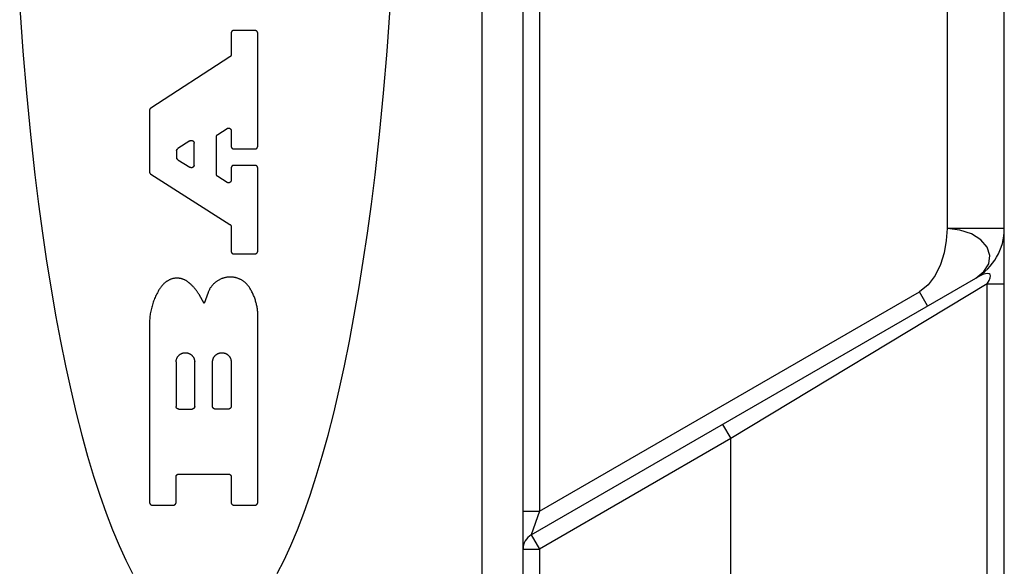
# Model space of a CAD drawing. Units: inches. Extents: x 0.4 to 16.6, y 0.6 to 10.4.
# Drawn here: x 10.7 to 11.2, y 5.6 to 5.9 of the extents above; entities that cross this region are included whole.
import ezdxf

# ---------------------------------------------------------------- set-up
doc = ezdxf.new("R2010")
doc.units = ezdxf.units.IN
doc.header["$LTSCALE"] = 0.935
doc.header["$MEASUREMENT"] = 0
doc.layers.get('0').update_dxf_attribs({"linetype": 'CONTINUOUS'})

msp = doc.modelspace()

# ---------------------------------------------------------------- linework, layer by layer
at = {"color": 7, "linetype": 'CONTINUOUS'}
for p, q in [((10.92447, 5.31299), (10.92447, 6.67047)), ((10.94415, 5.33189), (10.94415, 6.65079)), ((10.95203, 6.64388), (10.95203, 5.6248)), ((11.14888, 6.22649), (11.14888, 5.76119)), ((11.17644, 5.31153), (11.17644, 6.20053)), ((10.80325, 5.85547), (10.80325, 5.8451)), ((10.8148, 5.85675), (10.80454, 5.85675)), ((10.81608, 5.80092), (10.81608, 5.85547)), ((10.80267, 5.84402), (10.76443, 5.81928)), ((10.76385, 5.8182), (10.76385, 5.78858)), ((10.79677, 5.80657), (10.80127, 5.80948)), ((10.80325, 5.80841), (10.80325, 5.80092)), ((10.78335, 5.80356), (10.77754, 5.7998)), ((10.79618, 5.78742), (10.79618, 5.80549)), ((10.77695, 5.79872), (10.77695, 5.79552)), ((10.78533, 5.79183), (10.78533, 5.80248)), ((10.80454, 5.79964), (10.8148, 5.79964)), ((10.77755, 5.79444), (10.78336, 5.79075)), ((10.80325, 5.79041), (10.80325, 5.78456)), ((10.8148, 5.79169), (10.80454, 5.79169)), ((10.81608, 5.75032), (10.81608, 5.79041)), ((10.76444, 5.78749), (10.80266, 5.76324)), ((10.80128, 5.78348), (10.79678, 5.78634)), ((10.80325, 5.76216), (10.80325, 5.75032)), ((11.17644, 5.76119), (11.14888, 5.76119)), ((10.80454, 5.74903), (10.8148, 5.74903)), ((10.94809, 5.61344), (11.16266, 5.73732)), ((11.16813, 5.73456), (11.04439, 5.65994)), ((11.16813, 5.73456), (11.17644, 5.73456)), ((11.16813, 5.31811), (11.16813, 5.73456)), ((10.79024, 5.72508), (10.78777, 5.72935)), ((10.79208, 5.73029), (10.79024, 5.72508)), ((10.95203, 5.6248), (11.13543, 5.73069)), ((11.13937, 5.72387), (11.13543, 5.73069)), ((10.81608, 5.62908), (10.81608, 5.7205)), ((10.76385, 5.71512), (10.76385, 5.62908)), ((10.77667, 5.69684), (10.77667, 5.67541)), ((10.78565, 5.67541), (10.78565, 5.69684)), ((10.79428, 5.67541), (10.79428, 5.69684)), ((10.80325, 5.69684), (10.80325, 5.67541)), ((10.77795, 5.67412), (10.78437, 5.67412)), ((10.80197, 5.67412), (10.79556, 5.67412)), ((11.04045, 5.66676), (11.04439, 5.65994)), ((11.04439, 5.65994), (10.95203, 5.60662)), ((11.04439, 5.3122), (11.04439, 5.65994)), ((10.77667, 5.62908), (10.77667, 5.64149)), ((10.77795, 5.64277), (10.80197, 5.64277)), ((10.80325, 5.64149), (10.80325, 5.62908)), ((10.76513, 5.6278), (10.77539, 5.6278)), ((10.80454, 5.6278), (10.8148, 5.6278)), ((10.94415, 5.6248), (10.95203, 5.6248)), ((10.95203, 5.6248), (10.94809, 5.61344)), ((10.94809, 5.61344), (10.95203, 5.60662)), ((10.94415, 5.60662), (10.95203, 5.60662)), ((10.95203, 5.60662), (10.95203, 5.33189))]:
    msp.add_line(p, q, dxfattribs=at)
for points in [[(10.70118, 5.86758), (10.70268, 5.84685), (10.70441, 5.8265), (10.70636, 5.80657), (10.70853, 5.78713), (10.7103, 5.7729), (10.71219, 5.75899), (10.71419, 5.74541), (10.71631, 5.7322), (10.71853, 5.71937), (10.72086, 5.70694), (10.72329, 5.69493), (10.72582, 5.68335), (10.72845, 5.67222), (10.73117, 5.66156), (10.73397, 5.65138), (10.73686, 5.64171), (10.73983, 5.63255), (10.74287, 5.62391), (10.74598, 5.61581), (10.74915, 5.60827), (10.75239, 5.60128), (10.75569, 5.59487)], [(10.82554, 5.59487), (10.82883, 5.60128), (10.83207, 5.60827), (10.83524, 5.61581), (10.83836, 5.62391), (10.8414, 5.63255), (10.84436, 5.64171), (10.84725, 5.65138), (10.85006, 5.66156), (10.85277, 5.67222), (10.8554, 5.68335), (10.85793, 5.69493), (10.86036, 5.70694), (10.86269, 5.71937), (10.86492, 5.7322), (10.86703, 5.74541), (10.86903, 5.75899), (10.87092, 5.7729), (10.87269, 5.78713), (10.87486, 5.80657), (10.87681, 5.8265), (10.87854, 5.84685), (10.88004, 5.86758)], [(10.80454, 5.85675), (10.80449, 5.85675), (10.80445, 5.85675), (10.80441, 5.85674), (10.80437, 5.85674), (10.80433, 5.85673), (10.80429, 5.85672), (10.80425, 5.85672), (10.8042, 5.85671), (10.80416, 5.85669), (10.80412, 5.85668), (10.80408, 5.85667), (10.80405, 5.85665), (10.80401, 5.85663), (10.80397, 5.85662), (10.80393, 5.8566), (10.8039, 5.85658), (10.80386, 5.85656), (10.80382, 5.85653), (10.80379, 5.85651), (10.80376, 5.85648), (10.80372, 5.85646), (10.80369, 5.85643), (10.80366, 5.8564), (10.80363, 5.85637), (10.8036, 5.85634), (10.80357, 5.85631), (10.80355, 5.85628), (10.80352, 5.85625), (10.80349, 5.85621), (10.80347, 5.85618), (10.80345, 5.85614), (10.80343, 5.85611), (10.80341, 5.85607), (10.80339, 5.85603), (10.80337, 5.856), (10.80335, 5.85596), (10.80334, 5.85592), (10.80332, 5.85588), (10.80331, 5.85584), (10.8033, 5.8558), (10.80329, 5.85576), (10.80328, 5.85572), (10.80327, 5.85568), (10.80327, 5.85563), (10.80326, 5.85559), (10.80326, 5.85555), (10.80325, 5.85551), (10.80325, 5.85547)], [(10.81608, 5.85547), (10.81608, 5.85551), (10.81607, 5.85555), (10.81607, 5.85559), (10.81607, 5.85563), (10.81606, 5.85568), (10.81605, 5.85572), (10.81604, 5.85576), (10.81603, 5.8558), (10.81602, 5.85584), (10.81601, 5.85588), (10.816, 5.85592), (10.81598, 5.85596), (10.81596, 5.856), (10.81595, 5.85603), (10.81593, 5.85607), (10.81591, 5.85611), (10.81588, 5.85614), (10.81586, 5.85618), (10.81584, 5.85621), (10.81581, 5.85625), (10.81579, 5.85628), (10.81576, 5.85631), (10.81573, 5.85634), (10.8157, 5.85637), (10.81567, 5.8564), (10.81564, 5.85643), (10.81561, 5.85646), (10.81558, 5.85648), (10.81554, 5.85651), (10.81551, 5.85653), (10.81547, 5.85656), (10.81544, 5.85658), (10.8154, 5.8566), (10.81536, 5.85662), (10.81532, 5.85663), (10.81529, 5.85665), (10.81525, 5.85667), (10.81521, 5.85668), (10.81517, 5.85669), (10.81513, 5.85671), (10.81509, 5.85672), (10.81505, 5.85672), (10.815, 5.85673), (10.81496, 5.85674), (10.81492, 5.85674), (10.81488, 5.85675), (10.81484, 5.85675), (10.8148, 5.85675)], [(10.80325, 5.8451), (10.80325, 5.84506), (10.80325, 5.84503), (10.80325, 5.845), (10.80325, 5.84497), (10.80324, 5.84493), (10.80324, 5.8449), (10.80323, 5.84487), (10.80323, 5.84484), (10.80322, 5.8448), (10.80321, 5.84477), (10.8032, 5.84474), (10.80319, 5.84471), (10.80318, 5.84468), (10.80317, 5.84465), (10.80316, 5.84462), (10.80315, 5.84459), (10.80313, 5.84456), (10.80312, 5.84453), (10.80311, 5.8445), (10.80309, 5.84447), (10.80307, 5.84444), (10.80306, 5.84441), (10.80304, 5.84439), (10.80302, 5.84436), (10.803, 5.84433), (10.80298, 5.84431), (10.80296, 5.84428), (10.80294, 5.84426), (10.80292, 5.84423), (10.8029, 5.84421), (10.80287, 5.84418), (10.80285, 5.84416), (10.80282, 5.84414), (10.8028, 5.84412), (10.80277, 5.8441), (10.80275, 5.84408), (10.80272, 5.84406), (10.8027, 5.84404), (10.80267, 5.84402)], [(10.76443, 5.81928), (10.76441, 5.81926), (10.76438, 5.81924), (10.76435, 5.81922), (10.76433, 5.8192), (10.7643, 5.81918), (10.76428, 5.81916), (10.76425, 5.81914), (10.76423, 5.81911), (10.76421, 5.81909), (10.76418, 5.81907), (10.76416, 5.81904), (10.76414, 5.81902), (10.76412, 5.81899), (10.7641, 5.81896), (10.76408, 5.81894), (10.76406, 5.81891), (10.76404, 5.81888), (10.76403, 5.81886), (10.76401, 5.81883), (10.764, 5.8188), (10.76398, 5.81877), (10.76397, 5.81874), (10.76395, 5.81871), (10.76394, 5.81868), (10.76393, 5.81865), (10.76392, 5.81862), (10.76391, 5.81859), (10.7639, 5.81856), (10.76389, 5.81852), (10.76388, 5.81849), (10.76387, 5.81846), (10.76387, 5.81843), (10.76386, 5.8184), (10.76386, 5.81836), (10.76385, 5.81833), (10.76385, 5.8183), (10.76385, 5.81827), (10.76385, 5.81823), (10.76385, 5.8182)], [(10.80127, 5.80948), (10.80131, 5.80951), (10.80135, 5.80953), (10.80139, 5.80955), (10.80144, 5.80957), (10.80148, 5.80959), (10.80152, 5.80961), (10.80156, 5.80962), (10.80161, 5.80963), (10.80165, 5.80965), (10.8017, 5.80966), (10.80174, 5.80967), (10.80179, 5.80967), (10.80183, 5.80968), (10.80188, 5.80968), (10.80192, 5.80969), (10.80197, 5.80969), (10.80201, 5.80969), (10.80206, 5.80968), (10.80211, 5.80968), (10.80215, 5.80968), (10.8022, 5.80967), (10.80224, 5.80966), (10.80229, 5.80965), (10.80233, 5.80964), (10.80237, 5.80962), (10.80242, 5.80961), (10.80246, 5.80959), (10.8025, 5.80957), (10.80254, 5.80955), (10.80258, 5.80953), (10.80262, 5.80951), (10.80266, 5.80948), (10.8027, 5.80946), (10.80274, 5.80943), (10.80277, 5.8094), (10.80281, 5.80938), (10.80284, 5.80934), (10.80288, 5.80931), (10.80291, 5.80928), (10.80294, 5.80925), (10.80297, 5.80921), (10.803, 5.80917), (10.80302, 5.80914), (10.80305, 5.8091), (10.80307, 5.80906), (10.8031, 5.80902), (10.80312, 5.80898), (10.80314, 5.80894), (10.80316, 5.8089), (10.80317, 5.80885), (10.80319, 5.80881), (10.8032, 5.80877), (10.80321, 5.80872), (10.80322, 5.80868), (10.80323, 5.80863), (10.80324, 5.80859), (10.80325, 5.80854), (10.80325, 5.8085), (10.80325, 5.80845), (10.80325, 5.80841)], [(10.78335, 5.80356), (10.78339, 5.80358), (10.78343, 5.80361), (10.78347, 5.80363), (10.78351, 5.80365), (10.78355, 5.80367), (10.7836, 5.80368), (10.78364, 5.8037), (10.78368, 5.80371), (10.78373, 5.80372), (10.78377, 5.80373), (10.78382, 5.80374), (10.78386, 5.80375), (10.78391, 5.80376), (10.78395, 5.80376), (10.784, 5.80376), (10.78404, 5.80376), (10.78409, 5.80376), (10.78414, 5.80376), (10.78418, 5.80376), (10.78423, 5.80375), (10.78427, 5.80374), (10.78432, 5.80374), (10.78436, 5.80373), (10.78441, 5.80371), (10.78445, 5.8037), (10.78449, 5.80368), (10.78454, 5.80367), (10.78458, 5.80365), (10.78462, 5.80363), (10.78466, 5.80361), (10.7847, 5.80359), (10.78474, 5.80356), (10.78478, 5.80354), (10.78481, 5.80351), (10.78485, 5.80348), (10.78489, 5.80345), (10.78492, 5.80342), (10.78495, 5.80339), (10.78498, 5.80336), (10.78502, 5.80332), (10.78504, 5.80329), (10.78507, 5.80325), (10.7851, 5.80321), (10.78512, 5.80318), (10.78515, 5.80314), (10.78517, 5.8031), (10.78519, 5.80306), (10.78521, 5.80302), (10.78523, 5.80297), (10.78525, 5.80293), (10.78526, 5.80289), (10.78528, 5.80284), (10.78529, 5.8028), (10.7853, 5.80276), (10.78531, 5.80271), (10.78532, 5.80266), (10.78532, 5.80262), (10.78533, 5.80257), (10.78533, 5.80253), (10.78533, 5.80248)], [(10.79618, 5.80549), (10.79619, 5.80552), (10.79619, 5.80556), (10.79619, 5.80559), (10.79619, 5.80562), (10.7962, 5.80565), (10.7962, 5.80569), (10.79621, 5.80572), (10.79621, 5.80575), (10.79622, 5.80578), (10.79623, 5.80581), (10.79624, 5.80585), (10.79624, 5.80588), (10.79625, 5.80591), (10.79627, 5.80594), (10.79628, 5.80597), (10.79629, 5.806), (10.7963, 5.80603), (10.79632, 5.80606), (10.79633, 5.80609), (10.79635, 5.80612), (10.79636, 5.80615), (10.79638, 5.80617), (10.7964, 5.8062), (10.79642, 5.80623), (10.79644, 5.80625), (10.79646, 5.80628), (10.79648, 5.80631), (10.7965, 5.80633), (10.79652, 5.80636), (10.79654, 5.80638), (10.79657, 5.8064), (10.79659, 5.80643), (10.79661, 5.80645), (10.79664, 5.80647), (10.79666, 5.80649), (10.79669, 5.80651), (10.79672, 5.80653), (10.79674, 5.80655), (10.79677, 5.80657)], [(10.77695, 5.79872), (10.77695, 5.79875), (10.77695, 5.79879), (10.77696, 5.79882), (10.77696, 5.79885), (10.77696, 5.79888), (10.77697, 5.79892), (10.77697, 5.79895), (10.77698, 5.79898), (10.77699, 5.79901), (10.77699, 5.79905), (10.777, 5.79908), (10.77701, 5.79911), (10.77702, 5.79914), (10.77703, 5.79917), (10.77705, 5.7992), (10.77706, 5.79923), (10.77707, 5.79926), (10.77709, 5.79929), (10.7771, 5.79932), (10.77712, 5.79935), (10.77713, 5.79938), (10.77715, 5.7994), (10.77717, 5.79943), (10.77719, 5.79946), (10.77721, 5.79949), (10.77723, 5.79951), (10.77725, 5.79954), (10.77727, 5.79956), (10.77729, 5.79959), (10.77731, 5.79961), (10.77733, 5.79963), (10.77736, 5.79966), (10.77738, 5.79968), (10.77741, 5.7997), (10.77743, 5.79972), (10.77746, 5.79974), (10.77748, 5.79976), (10.77751, 5.79978), (10.77754, 5.7998)], [(10.80325, 5.80092), (10.80325, 5.80088), (10.80326, 5.80083), (10.80326, 5.80079), (10.80327, 5.80075), (10.80327, 5.80071), (10.80328, 5.80067), (10.80329, 5.80063), (10.8033, 5.80059), (10.80331, 5.80055), (10.80332, 5.80051), (10.80334, 5.80047), (10.80335, 5.80043), (10.80337, 5.80039), (10.80339, 5.80035), (10.80341, 5.80031), (10.80343, 5.80028), (10.80345, 5.80024), (10.80347, 5.80021), (10.80349, 5.80017), (10.80352, 5.80014), (10.80355, 5.8001), (10.80357, 5.80007), (10.8036, 5.80004), (10.80363, 5.80001), (10.80366, 5.79998), (10.80369, 5.79995), (10.80372, 5.79993), (10.80376, 5.7999), (10.80379, 5.79988), (10.80382, 5.79985), (10.80386, 5.79983), (10.8039, 5.79981), (10.80393, 5.79979), (10.80397, 5.79977), (10.80401, 5.79975), (10.80405, 5.79973), (10.80408, 5.79972), (10.80412, 5.7997), (10.80416, 5.79969), (10.8042, 5.79968), (10.80425, 5.79967), (10.80429, 5.79966), (10.80433, 5.79965), (10.80437, 5.79965), (10.80441, 5.79964), (10.80445, 5.79964), (10.80449, 5.79964), (10.80454, 5.79964)], [(10.8148, 5.79964), (10.81484, 5.79964), (10.81488, 5.79964), (10.81492, 5.79964), (10.81496, 5.79965), (10.815, 5.79965), (10.81505, 5.79966), (10.81509, 5.79967), (10.81513, 5.79968), (10.81517, 5.79969), (10.81521, 5.7997), (10.81525, 5.79972), (10.81529, 5.79973), (10.81532, 5.79975), (10.81536, 5.79977), (10.8154, 5.79979), (10.81544, 5.79981), (10.81547, 5.79983), (10.81551, 5.79985), (10.81554, 5.79988), (10.81558, 5.7999), (10.81561, 5.79993), (10.81564, 5.79995), (10.81567, 5.79998), (10.8157, 5.80001), (10.81573, 5.80004), (10.81576, 5.80007), (10.81579, 5.8001), (10.81581, 5.80014), (10.81584, 5.80017), (10.81586, 5.80021), (10.81588, 5.80024), (10.81591, 5.80028), (10.81593, 5.80031), (10.81595, 5.80035), (10.81596, 5.80039), (10.81598, 5.80043), (10.816, 5.80047), (10.81601, 5.80051), (10.81602, 5.80055), (10.81603, 5.80059), (10.81604, 5.80063), (10.81605, 5.80067), (10.81606, 5.80071), (10.81607, 5.80075), (10.81607, 5.80079), (10.81607, 5.80083), (10.81608, 5.80088), (10.81608, 5.80092)], [(10.77755, 5.79444), (10.77752, 5.79445), (10.77749, 5.79447), (10.77747, 5.79449), (10.77744, 5.79451), (10.77742, 5.79453), (10.77739, 5.79455), (10.77737, 5.79458), (10.77734, 5.7946), (10.77732, 5.79462), (10.7773, 5.79465), (10.77727, 5.79467), (10.77725, 5.7947), (10.77723, 5.79472), (10.77721, 5.79475), (10.77719, 5.79478), (10.77717, 5.7948), (10.77715, 5.79483), (10.77714, 5.79486), (10.77712, 5.79489), (10.7771, 5.79492), (10.77709, 5.79494), (10.77707, 5.79497), (10.77706, 5.795), (10.77705, 5.79504), (10.77704, 5.79507), (10.77702, 5.7951), (10.77701, 5.79513), (10.777, 5.79516), (10.777, 5.79519), (10.77699, 5.79522), (10.77698, 5.79526), (10.77697, 5.79529), (10.77697, 5.79532), (10.77696, 5.79535), (10.77696, 5.79539), (10.77696, 5.79542), (10.77695, 5.79545), (10.77695, 5.79549), (10.77695, 5.79552)], [(10.78533, 5.79183), (10.78533, 5.79178), (10.78533, 5.79174), (10.78532, 5.79169), (10.78531, 5.79164), (10.78531, 5.79159), (10.7853, 5.79155), (10.78528, 5.7915), (10.78527, 5.79145), (10.78526, 5.79141), (10.78524, 5.79136), (10.78522, 5.79132), (10.7852, 5.79127), (10.78518, 5.79123), (10.78516, 5.79119), (10.78513, 5.79115), (10.78511, 5.79111), (10.78508, 5.79107), (10.78505, 5.79103), (10.78502, 5.79099), (10.78499, 5.79096), (10.78495, 5.79092), (10.78492, 5.79089), (10.78488, 5.79086), (10.78484, 5.79083), (10.78481, 5.7908), (10.78477, 5.79077), (10.78473, 5.79074), (10.78469, 5.79072), (10.78464, 5.7907), (10.7846, 5.79068), (10.78456, 5.79066), (10.78451, 5.79064), (10.78447, 5.79062), (10.78442, 5.79061), (10.78438, 5.79059), (10.78433, 5.79058), (10.78428, 5.79057), (10.78423, 5.79056), (10.78419, 5.79056), (10.78414, 5.79055), (10.78409, 5.79055), (10.78404, 5.79055), (10.784, 5.79055), (10.78395, 5.79055), (10.7839, 5.79056), (10.78385, 5.79056), (10.7838, 5.79057), (10.78376, 5.79058), (10.78371, 5.79059), (10.78366, 5.79061), (10.78362, 5.79062), (10.78357, 5.79064), (10.78353, 5.79066), (10.78349, 5.79068), (10.78344, 5.7907), (10.7834, 5.79072), (10.78336, 5.79075)], [(10.80454, 5.79169), (10.80449, 5.79169), (10.80445, 5.79169), (10.80441, 5.79168), (10.80437, 5.79168), (10.80433, 5.79167), (10.80429, 5.79166), (10.80425, 5.79166), (10.8042, 5.79165), (10.80416, 5.79163), (10.80412, 5.79162), (10.80408, 5.79161), (10.80405, 5.79159), (10.80401, 5.79157), (10.80397, 5.79156), (10.80393, 5.79154), (10.8039, 5.79152), (10.80386, 5.7915), (10.80382, 5.79147), (10.80379, 5.79145), (10.80376, 5.79142), (10.80372, 5.7914), (10.80369, 5.79137), (10.80366, 5.79134), (10.80363, 5.79131), (10.8036, 5.79128), (10.80357, 5.79125), (10.80355, 5.79122), (10.80352, 5.79119), (10.80349, 5.79115), (10.80347, 5.79112), (10.80345, 5.79108), (10.80343, 5.79105), (10.80341, 5.79101), (10.80339, 5.79097), (10.80337, 5.79094), (10.80335, 5.7909), (10.80334, 5.79086), (10.80332, 5.79082), (10.80331, 5.79078), (10.8033, 5.79074), (10.80329, 5.7907), (10.80328, 5.79066), (10.80327, 5.79062), (10.80327, 5.79057), (10.80326, 5.79053), (10.80326, 5.79049), (10.80325, 5.79045), (10.80325, 5.79041)], [(10.81608, 5.79041), (10.81608, 5.79045), (10.81607, 5.79049), (10.81607, 5.79053), (10.81607, 5.79057), (10.81606, 5.79062), (10.81605, 5.79066), (10.81604, 5.7907), (10.81603, 5.79074), (10.81602, 5.79078), (10.81601, 5.79082), (10.816, 5.79086), (10.81598, 5.7909), (10.81596, 5.79094), (10.81595, 5.79097), (10.81593, 5.79101), (10.81591, 5.79105), (10.81588, 5.79108), (10.81586, 5.79112), (10.81584, 5.79115), (10.81581, 5.79119), (10.81579, 5.79122), (10.81576, 5.79125), (10.81573, 5.79128), (10.8157, 5.79131), (10.81567, 5.79134), (10.81564, 5.79137), (10.81561, 5.7914), (10.81558, 5.79142), (10.81554, 5.79145), (10.81551, 5.79147), (10.81547, 5.7915), (10.81544, 5.79152), (10.8154, 5.79154), (10.81536, 5.79156), (10.81532, 5.79157), (10.81529, 5.79159), (10.81525, 5.79161), (10.81521, 5.79162), (10.81517, 5.79163), (10.81513, 5.79165), (10.81509, 5.79166), (10.81505, 5.79166), (10.815, 5.79167), (10.81496, 5.79168), (10.81492, 5.79168), (10.81488, 5.79169), (10.81484, 5.79169), (10.8148, 5.79169)], [(10.76385, 5.78858), (10.76385, 5.78854), (10.76385, 5.78851), (10.76385, 5.78848), (10.76385, 5.78844), (10.76386, 5.78841), (10.76386, 5.78838), (10.76387, 5.78835), (10.76387, 5.78831), (10.76388, 5.78828), (10.76389, 5.78825), (10.7639, 5.78822), (10.76391, 5.78819), (10.76392, 5.78815), (10.76393, 5.78812), (10.76394, 5.78809), (10.76396, 5.78806), (10.76397, 5.78803), (10.76398, 5.788), (10.764, 5.78797), (10.76401, 5.78794), (10.76403, 5.78791), (10.76405, 5.78789), (10.76407, 5.78786), (10.76409, 5.78783), (10.7641, 5.7878), (10.76412, 5.78778), (10.76415, 5.78775), (10.76417, 5.78773), (10.76419, 5.7877), (10.76421, 5.78768), (10.76424, 5.78766), (10.76426, 5.78763), (10.76428, 5.78761), (10.76431, 5.78759), (10.76433, 5.78757), (10.76436, 5.78755), (10.76439, 5.78753), (10.76442, 5.78751), (10.76444, 5.78749)], [(10.79678, 5.78634), (10.79675, 5.78635), (10.79673, 5.78637), (10.7967, 5.78639), (10.79667, 5.78641), (10.79665, 5.78643), (10.79662, 5.78645), (10.7966, 5.78648), (10.79657, 5.7865), (10.79655, 5.78652), (10.79653, 5.78655), (10.7965, 5.78657), (10.79648, 5.7866), (10.79646, 5.78662), (10.79644, 5.78665), (10.79642, 5.78668), (10.7964, 5.7867), (10.79639, 5.78673), (10.79637, 5.78676), (10.79635, 5.78679), (10.79634, 5.78682), (10.79632, 5.78684), (10.79631, 5.78687), (10.79629, 5.7869), (10.79628, 5.78694), (10.79627, 5.78697), (10.79626, 5.787), (10.79625, 5.78703), (10.79624, 5.78706), (10.79623, 5.78709), (10.79622, 5.78712), (10.79621, 5.78716), (10.79621, 5.78719), (10.7962, 5.78722), (10.7962, 5.78725), (10.79619, 5.78729), (10.79619, 5.78732), (10.79619, 5.78735), (10.79619, 5.78739), (10.79618, 5.78742)], [(10.80325, 5.78456), (10.80325, 5.78451), (10.80325, 5.78446), (10.80325, 5.78442), (10.80324, 5.78437), (10.80323, 5.78432), (10.80322, 5.78427), (10.80321, 5.78423), (10.8032, 5.78418), (10.80318, 5.78414), (10.80316, 5.78409), (10.80315, 5.78405), (10.80313, 5.784), (10.8031, 5.78396), (10.80308, 5.78392), (10.80306, 5.78388), (10.80303, 5.78384), (10.803, 5.7838), (10.80297, 5.78376), (10.80294, 5.78372), (10.80291, 5.78369), (10.80288, 5.78365), (10.80284, 5.78362), (10.80281, 5.78359), (10.80277, 5.78356), (10.80273, 5.78353), (10.80269, 5.7835), (10.80265, 5.78347), (10.80261, 5.78345), (10.80257, 5.78343), (10.80252, 5.7834), (10.80248, 5.78338), (10.80244, 5.78337), (10.80239, 5.78335), (10.80235, 5.78333), (10.8023, 5.78332), (10.80225, 5.78331), (10.80221, 5.7833), (10.80216, 5.78329), (10.80211, 5.78329), (10.80206, 5.78328), (10.80202, 5.78328), (10.80197, 5.78328), (10.80192, 5.78328), (10.80187, 5.78328), (10.80182, 5.78329), (10.80178, 5.78329), (10.80173, 5.7833), (10.80168, 5.78331), (10.80164, 5.78332), (10.80159, 5.78334), (10.80154, 5.78335), (10.8015, 5.78337), (10.80145, 5.78339), (10.80141, 5.78341), (10.80137, 5.78343), (10.80133, 5.78345), (10.80128, 5.78348)], [(10.80266, 5.76324), (10.80269, 5.76323), (10.80271, 5.76321), (10.80274, 5.76319), (10.80277, 5.76317), (10.80279, 5.76315), (10.80282, 5.76312), (10.80284, 5.7631), (10.80287, 5.76308), (10.80289, 5.76306), (10.80291, 5.76303), (10.80293, 5.76301), (10.80296, 5.76298), (10.80298, 5.76296), (10.803, 5.76293), (10.80302, 5.7629), (10.80304, 5.76288), (10.80305, 5.76285), (10.80307, 5.76282), (10.80309, 5.76279), (10.8031, 5.76276), (10.80312, 5.76273), (10.80313, 5.76271), (10.80315, 5.76267), (10.80316, 5.76264), (10.80317, 5.76261), (10.80318, 5.76258), (10.80319, 5.76255), (10.8032, 5.76252), (10.80321, 5.76249), (10.80322, 5.76246), (10.80323, 5.76242), (10.80323, 5.76239), (10.80324, 5.76236), (10.80324, 5.76233), (10.80325, 5.76229), (10.80325, 5.76226), (10.80325, 5.76223), (10.80325, 5.76219), (10.80325, 5.76216)], [(11.14888, 5.76119), (11.14842, 5.75539), (11.14737, 5.7495), (11.14564, 5.7438), (11.14313, 5.73857), (11.13976, 5.73411), (11.13543, 5.73069)], [(11.16266, 5.73732), (11.16662, 5.74042), (11.16898, 5.74416), (11.16953, 5.74821), (11.16821, 5.75219), (11.16517, 5.75578), (11.16063, 5.75861), (11.15503, 5.76044), (11.14888, 5.76119)], [(10.80325, 5.75032), (10.80325, 5.75027), (10.80326, 5.75023), (10.80326, 5.75019), (10.80327, 5.75015), (10.80327, 5.75011), (10.80328, 5.75007), (10.80329, 5.75002), (10.8033, 5.74998), (10.80331, 5.74994), (10.80332, 5.7499), (10.80334, 5.74986), (10.80335, 5.74983), (10.80337, 5.74979), (10.80339, 5.74975), (10.80341, 5.74971), (10.80343, 5.74967), (10.80345, 5.74964), (10.80347, 5.7496), (10.80349, 5.74957), (10.80352, 5.74954), (10.80355, 5.7495), (10.80357, 5.74947), (10.8036, 5.74944), (10.80363, 5.74941), (10.80366, 5.74938), (10.80369, 5.74935), (10.80372, 5.74932), (10.80376, 5.7493), (10.80379, 5.74927), (10.80382, 5.74925), (10.80386, 5.74923), (10.8039, 5.74921), (10.80393, 5.74919), (10.80397, 5.74917), (10.80401, 5.74915), (10.80405, 5.74913), (10.80408, 5.74912), (10.80412, 5.7491), (10.80416, 5.74909), (10.8042, 5.74908), (10.80425, 5.74907), (10.80429, 5.74906), (10.80433, 5.74905), (10.80437, 5.74904), (10.80441, 5.74904), (10.80445, 5.74904), (10.80449, 5.74903), (10.80454, 5.74903)], [(10.8148, 5.74903), (10.81484, 5.74903), (10.81488, 5.74904), (10.81492, 5.74904), (10.81496, 5.74904), (10.815, 5.74905), (10.81505, 5.74906), (10.81509, 5.74907), (10.81513, 5.74908), (10.81517, 5.74909), (10.81521, 5.7491), (10.81525, 5.74912), (10.81529, 5.74913), (10.81532, 5.74915), (10.81536, 5.74917), (10.8154, 5.74919), (10.81544, 5.74921), (10.81547, 5.74923), (10.81551, 5.74925), (10.81554, 5.74927), (10.81558, 5.7493), (10.81561, 5.74932), (10.81564, 5.74935), (10.81567, 5.74938), (10.8157, 5.74941), (10.81573, 5.74944), (10.81576, 5.74947), (10.81579, 5.7495), (10.81581, 5.74954), (10.81584, 5.74957), (10.81586, 5.7496), (10.81588, 5.74964), (10.81591, 5.74967), (10.81593, 5.74971), (10.81595, 5.74975), (10.81596, 5.74979), (10.81598, 5.74983), (10.816, 5.74986), (10.81601, 5.7499), (10.81602, 5.74994), (10.81603, 5.74998), (10.81604, 5.75002), (10.81605, 5.75007), (10.81606, 5.75011), (10.81607, 5.75015), (10.81607, 5.75019), (10.81607, 5.75023), (10.81608, 5.75027), (10.81608, 5.75032)], [(10.77459, 5.73694), (10.77435, 5.73685), (10.77411, 5.73675), (10.77387, 5.73664), (10.77363, 5.73653), (10.77339, 5.73642), (10.77316, 5.73629), (10.77293, 5.73617), (10.77271, 5.73604), (10.77248, 5.7359), (10.77226, 5.73576), (10.77205, 5.73561), (10.77183, 5.73546), (10.77162, 5.73531), (10.77141, 5.73515), (10.77121, 5.73498), (10.77101, 5.73481), (10.77082, 5.73464), (10.77062, 5.73446), (10.77043, 5.73428), (10.77025, 5.73409), (10.77007, 5.7339), (10.76989, 5.73371), (10.76972, 5.73351), (10.76956, 5.73331), (10.76939, 5.73311), (10.76924, 5.7329), (10.76908, 5.73269), (10.76893, 5.73247), (10.76879, 5.73225), (10.76865, 5.73203), (10.76852, 5.7318), (10.76839, 5.73158), (10.76826, 5.73135)], [(10.78323, 5.73478), (10.78305, 5.73495), (10.78287, 5.73511), (10.78269, 5.73526), (10.78251, 5.73541), (10.78231, 5.73556), (10.78212, 5.73569), (10.78192, 5.73583), (10.78172, 5.73596), (10.78152, 5.73608), (10.78131, 5.7362), (10.7811, 5.73631), (10.78088, 5.73642), (10.78067, 5.73652), (10.78045, 5.73661), (10.78022, 5.7367), (10.78, 5.73678), (10.77977, 5.73686), (10.77954, 5.73693), (10.77931, 5.73699), (10.77908, 5.73705), (10.77885, 5.7371), (10.77861, 5.73715), (10.77838, 5.73719), (10.77814, 5.73722), (10.7779, 5.73725), (10.77767, 5.73727), (10.77743, 5.73728), (10.77719, 5.73729), (10.77695, 5.73729), (10.77671, 5.73728), (10.77647, 5.73727), (10.77623, 5.73725), (10.776, 5.73723), (10.77576, 5.73719), (10.77552, 5.73716), (10.77529, 5.73711), (10.77505, 5.73706), (10.77482, 5.73701), (10.77459, 5.73694)], [(10.80215, 5.73781), (10.80175, 5.73778), (10.80144, 5.73774), (10.80113, 5.7377), (10.80082, 5.73764), (10.80051, 5.73758), (10.8002, 5.73751), (10.7999, 5.73744), (10.7996, 5.73735), (10.7993, 5.73726), (10.799, 5.73716), (10.7987, 5.73705), (10.79841, 5.73693), (10.79812, 5.7368), (10.79784, 5.73667), (10.79756, 5.73653), (10.79728, 5.73638), (10.79701, 5.73622), (10.79674, 5.73605), (10.79648, 5.73588), (10.79622, 5.7357), (10.79597, 5.73552), (10.79572, 5.73533), (10.79547, 5.73513), (10.79524, 5.73492), (10.795, 5.73471), (10.79478, 5.73449), (10.79456, 5.73427), (10.79434, 5.73404), (10.79413, 5.7338), (10.79393, 5.73356), (10.79374, 5.73331), (10.79355, 5.73306), (10.79337, 5.7328), (10.7932, 5.73254), (10.79303, 5.73227), (10.79287, 5.732), (10.79272, 5.73172), (10.79258, 5.73144), (10.79244, 5.73116), (10.79231, 5.73087), (10.79219, 5.73058), (10.79208, 5.73029)], [(10.80362, 5.73779), (10.80353, 5.7378), (10.80344, 5.73781), (10.80336, 5.73781), (10.80327, 5.73782), (10.80319, 5.73783), (10.8031, 5.73783), (10.80301, 5.73783), (10.80293, 5.73783), (10.80284, 5.73784), (10.80276, 5.73784), (10.80267, 5.73783), (10.80258, 5.73783), (10.8025, 5.73783), (10.80241, 5.73783), (10.80232, 5.73782), (10.80224, 5.73782), (10.80215, 5.73781)], [(10.81205, 5.7328), (10.81189, 5.73304), (10.81173, 5.73327), (10.81156, 5.73349), (10.81138, 5.73372), (10.8112, 5.73393), (10.81102, 5.73415), (10.81083, 5.73435), (10.81063, 5.73456), (10.81043, 5.73475), (10.81023, 5.73495), (10.81001, 5.73513), (10.8098, 5.73532), (10.80958, 5.73549), (10.80935, 5.73566), (10.80913, 5.73583), (10.80889, 5.73598), (10.80866, 5.73614), (10.80841, 5.73628), (10.80817, 5.73642), (10.80792, 5.73656), (10.80767, 5.73669), (10.80742, 5.73681), (10.80716, 5.73692), (10.8069, 5.73703), (10.80664, 5.73713), (10.80637, 5.73723), (10.8061, 5.73732), (10.80583, 5.7374), (10.80556, 5.73747), (10.80529, 5.73754), (10.80501, 5.7376), (10.80473, 5.73765), (10.80446, 5.7377), (10.80418, 5.73774), (10.8039, 5.73777), (10.80362, 5.73779)], [(11.16813, 5.73456), (11.1691, 5.73621), (11.16963, 5.73751), (11.16976, 5.73844), (11.16956, 5.73905), (11.16909, 5.7394), (11.16835, 5.73951), (11.16733, 5.73937), (11.16604, 5.73897), (11.16449, 5.7383), (11.16266, 5.73732)], [(10.78777, 5.72935), (10.78759, 5.72964), (10.78741, 5.72993), (10.78723, 5.73021), (10.78704, 5.73049), (10.78685, 5.73077), (10.78665, 5.73105), (10.78645, 5.73132), (10.78624, 5.73159), (10.78604, 5.73186), (10.78582, 5.73212), (10.78561, 5.73238), (10.78538, 5.73264), (10.78516, 5.73289), (10.78493, 5.73314), (10.7847, 5.73338), (10.78446, 5.73363), (10.78422, 5.73387), (10.78398, 5.7341), (10.78373, 5.73433), (10.78348, 5.73456), (10.78323, 5.73478)], [(10.81608, 5.7205), (10.81605, 5.72099), (10.816, 5.72147), (10.81595, 5.72195), (10.81589, 5.72243), (10.81583, 5.72291), (10.81575, 5.72339), (10.81566, 5.72387), (10.81556, 5.72434), (10.81546, 5.72482), (10.81534, 5.72529), (10.81522, 5.72576), (10.81508, 5.72622), (10.81494, 5.72669), (10.81479, 5.72715), (10.81463, 5.72761), (10.81446, 5.72806), (10.81429, 5.72851), (10.8141, 5.72896), (10.8139, 5.7294), (10.8137, 5.72984), (10.81349, 5.73028), (10.81327, 5.73071), (10.81304, 5.73114), (10.8128, 5.73156), (10.81256, 5.73198), (10.81231, 5.7324), (10.81205, 5.7328)], [(10.76826, 5.73135), (10.76795, 5.7308), (10.76765, 5.73025), (10.76735, 5.72969), (10.76707, 5.72913), (10.7668, 5.72856), (10.76654, 5.72798), (10.7663, 5.7274), (10.76606, 5.72682), (10.76584, 5.72623), (10.76562, 5.72564), (10.76542, 5.72504), (10.76523, 5.72444), (10.76506, 5.72383), (10.76489, 5.72323), (10.76474, 5.72262), (10.76459, 5.722), (10.76447, 5.72138), (10.76435, 5.72077), (10.76424, 5.72014), (10.76415, 5.71952), (10.76407, 5.7189), (10.764, 5.71827), (10.76395, 5.71764), (10.7639, 5.71701), (10.76387, 5.71638), (10.76385, 5.71575), (10.76385, 5.71512)], [(10.77667, 5.69684), (10.77667, 5.69702), (10.77669, 5.6972), (10.77671, 5.69738), (10.77673, 5.69757), (10.77676, 5.69775), (10.77681, 5.69792), (10.77685, 5.6981), (10.77691, 5.69828), (10.77697, 5.69845), (10.77704, 5.69862), (10.77712, 5.69878), (10.7772, 5.69895), (10.77729, 5.69911), (10.77738, 5.69926), (10.77749, 5.69942), (10.77759, 5.69956), (10.77771, 5.69971), (10.77783, 5.69984), (10.77795, 5.69998), (10.77808, 5.70011), (10.77822, 5.70023), (10.77836, 5.70035), (10.77851, 5.70046), (10.77866, 5.70056), (10.77881, 5.70066), (10.77897, 5.70075), (10.77913, 5.70084), (10.7793, 5.70092), (10.77946, 5.70099), (10.77963, 5.70106), (10.77981, 5.70112), (10.77998, 5.70117), (10.78016, 5.70121), (10.78034, 5.70125), (10.78052, 5.70128), (10.7807, 5.7013), (10.78088, 5.70132), (10.78107, 5.70132), (10.78125, 5.70132), (10.78143, 5.70132), (10.78162, 5.7013), (10.7818, 5.70128), (10.78198, 5.70125), (10.78216, 5.70121), (10.78234, 5.70117), (10.78251, 5.70112), (10.78268, 5.70106), (10.78286, 5.70099), (10.78302, 5.70092), (10.78319, 5.70084), (10.78335, 5.70075), (10.78351, 5.70066), (10.78366, 5.70056), (10.78381, 5.70046), (10.78396, 5.70035), (10.7841, 5.70023), (10.78423, 5.70011), (10.78437, 5.69998), (10.78449, 5.69984), (10.78461, 5.69971), (10.78472, 5.69956), (10.78483, 5.69942), (10.78494, 5.69926), (10.78503, 5.69911), (10.78512, 5.69895), (10.7852, 5.69878), (10.78528, 5.69862), (10.78535, 5.69845), (10.78541, 5.69828), (10.78547, 5.6981), (10.78551, 5.69792), (10.78555, 5.69775), (10.78559, 5.69757), (10.78561, 5.69738), (10.78563, 5.6972), (10.78564, 5.69702), (10.78565, 5.69684)], [(10.79428, 5.69684), (10.79428, 5.69702), (10.79429, 5.6972), (10.79431, 5.69738), (10.79434, 5.69757), (10.79437, 5.69775), (10.79441, 5.69792), (10.79446, 5.6981), (10.79451, 5.69828), (10.79458, 5.69845), (10.79465, 5.69862), (10.79472, 5.69878), (10.7948, 5.69895), (10.79489, 5.69911), (10.79499, 5.69926), (10.79509, 5.69942), (10.7952, 5.69956), (10.79531, 5.69971), (10.79543, 5.69984), (10.79556, 5.69998), (10.79569, 5.70011), (10.79583, 5.70023), (10.79597, 5.70035), (10.79611, 5.70046), (10.79626, 5.70056), (10.79642, 5.70066), (10.79657, 5.70075), (10.79674, 5.70084), (10.7969, 5.70092), (10.79707, 5.70099), (10.79724, 5.70106), (10.79741, 5.70112), (10.79759, 5.70117), (10.79777, 5.70121), (10.79795, 5.70125), (10.79813, 5.70128), (10.79831, 5.7013), (10.79849, 5.70132), (10.79867, 5.70132), (10.79886, 5.70132), (10.79904, 5.70132), (10.79922, 5.7013), (10.7994, 5.70128), (10.79959, 5.70125), (10.79976, 5.70121), (10.79994, 5.70117), (10.80012, 5.70112), (10.80029, 5.70106), (10.80046, 5.70099), (10.80063, 5.70092), (10.80079, 5.70084), (10.80096, 5.70075), (10.80111, 5.70066), (10.80127, 5.70056), (10.80142, 5.70046), (10.80156, 5.70035), (10.8017, 5.70023), (10.80184, 5.70011), (10.80197, 5.69998), (10.8021, 5.69984), (10.80222, 5.69971), (10.80233, 5.69956), (10.80244, 5.69942), (10.80254, 5.69926), (10.80264, 5.69911), (10.80273, 5.69895), (10.80281, 5.69878), (10.80289, 5.69862), (10.80295, 5.69845), (10.80302, 5.69828), (10.80307, 5.6981), (10.80312, 5.69792), (10.80316, 5.69775), (10.80319, 5.69757), (10.80322, 5.69738), (10.80324, 5.6972), (10.80325, 5.69702), (10.80325, 5.69684)], [(10.77795, 5.67412), (10.77791, 5.67412), (10.77787, 5.67413), (10.77783, 5.67413), (10.77779, 5.67413), (10.77774, 5.67414), (10.7777, 5.67415), (10.77766, 5.67416), (10.77762, 5.67417), (10.77758, 5.67418), (10.77754, 5.67419), (10.7775, 5.67421), (10.77746, 5.67422), (10.77742, 5.67424), (10.77739, 5.67426), (10.77735, 5.67427), (10.77731, 5.6743), (10.77728, 5.67432), (10.77724, 5.67434), (10.77721, 5.67436), (10.77717, 5.67439), (10.77714, 5.67441), (10.77711, 5.67444), (10.77708, 5.67447), (10.77705, 5.6745), (10.77702, 5.67453), (10.77699, 5.67456), (10.77696, 5.67459), (10.77694, 5.67463), (10.77691, 5.67466), (10.77689, 5.67469), (10.77686, 5.67473), (10.77684, 5.67476), (10.77682, 5.6748), (10.7768, 5.67484), (10.77679, 5.67488), (10.77677, 5.67492), (10.77675, 5.67495), (10.77674, 5.67499), (10.77673, 5.67503), (10.77672, 5.67507), (10.7767, 5.67511), (10.7767, 5.67516), (10.77669, 5.6752), (10.77668, 5.67524), (10.77668, 5.67528), (10.77667, 5.67532), (10.77667, 5.67536), (10.77667, 5.67541)], [(10.78565, 5.67541), (10.78565, 5.67536), (10.78564, 5.67532), (10.78564, 5.67528), (10.78564, 5.67524), (10.78563, 5.6752), (10.78562, 5.67516), (10.78561, 5.67511), (10.7856, 5.67507), (10.78559, 5.67503), (10.78558, 5.67499), (10.78557, 5.67495), (10.78555, 5.67492), (10.78553, 5.67488), (10.78552, 5.67484), (10.7855, 5.6748), (10.78548, 5.67476), (10.78545, 5.67473), (10.78543, 5.67469), (10.78541, 5.67466), (10.78538, 5.67463), (10.78536, 5.67459), (10.78533, 5.67456), (10.7853, 5.67453), (10.78527, 5.6745), (10.78524, 5.67447), (10.78521, 5.67444), (10.78518, 5.67441), (10.78515, 5.67439), (10.78511, 5.67436), (10.78508, 5.67434), (10.78504, 5.67432), (10.78501, 5.6743), (10.78497, 5.67427), (10.78493, 5.67426), (10.78489, 5.67424), (10.78486, 5.67422), (10.78482, 5.67421), (10.78478, 5.67419), (10.78474, 5.67418), (10.7847, 5.67417), (10.78466, 5.67416), (10.78462, 5.67415), (10.78457, 5.67414), (10.78453, 5.67413), (10.78449, 5.67413), (10.78445, 5.67413), (10.78441, 5.67412), (10.78437, 5.67412)], [(10.79556, 5.67412), (10.79552, 5.67412), (10.79548, 5.67413), (10.79543, 5.67413), (10.79539, 5.67413), (10.79535, 5.67414), (10.79531, 5.67415), (10.79527, 5.67416), (10.79523, 5.67417), (10.79519, 5.67418), (10.79515, 5.67419), (10.79511, 5.67421), (10.79507, 5.67422), (10.79503, 5.67424), (10.79499, 5.67426), (10.79496, 5.67427), (10.79492, 5.6743), (10.79488, 5.67432), (10.79485, 5.67434), (10.79481, 5.67436), (10.79478, 5.67439), (10.79475, 5.67441), (10.79471, 5.67444), (10.79468, 5.67447), (10.79465, 5.6745), (10.79462, 5.67453), (10.7946, 5.67456), (10.79457, 5.67459), (10.79454, 5.67463), (10.79452, 5.67466), (10.79449, 5.67469), (10.79447, 5.67473), (10.79445, 5.67476), (10.79443, 5.6748), (10.79441, 5.67484), (10.79439, 5.67488), (10.79438, 5.67492), (10.79436, 5.67495), (10.79435, 5.67499), (10.79433, 5.67503), (10.79432, 5.67507), (10.79431, 5.67511), (10.7943, 5.67516), (10.79429, 5.6752), (10.79429, 5.67524), (10.79428, 5.67528), (10.79428, 5.67532), (10.79428, 5.67536), (10.79428, 5.67541)], [(10.80325, 5.67541), (10.80325, 5.67536), (10.80325, 5.67532), (10.80325, 5.67528), (10.80324, 5.67524), (10.80324, 5.6752), (10.80323, 5.67516), (10.80322, 5.67511), (10.80321, 5.67507), (10.8032, 5.67503), (10.80319, 5.67499), (10.80317, 5.67495), (10.80316, 5.67492), (10.80314, 5.67488), (10.80312, 5.67484), (10.8031, 5.6748), (10.80308, 5.67476), (10.80306, 5.67473), (10.80304, 5.67469), (10.80301, 5.67466), (10.80299, 5.67463), (10.80296, 5.67459), (10.80294, 5.67456), (10.80291, 5.67453), (10.80288, 5.6745), (10.80285, 5.67447), (10.80282, 5.67444), (10.80278, 5.67441), (10.80275, 5.67439), (10.80272, 5.67436), (10.80268, 5.67434), (10.80265, 5.67432), (10.80261, 5.6743), (10.80258, 5.67427), (10.80254, 5.67426), (10.8025, 5.67424), (10.80246, 5.67422), (10.80242, 5.67421), (10.80238, 5.67419), (10.80234, 5.67418), (10.8023, 5.67417), (10.80226, 5.67416), (10.80222, 5.67415), (10.80218, 5.67414), (10.80214, 5.67413), (10.8021, 5.67413), (10.80206, 5.67413), (10.80201, 5.67412), (10.80197, 5.67412)], [(10.77667, 5.64149), (10.77667, 5.64153), (10.77667, 5.64157), (10.77668, 5.64161), (10.77668, 5.64165), (10.77669, 5.6417), (10.7767, 5.64174), (10.7767, 5.64178), (10.77672, 5.64182), (10.77673, 5.64186), (10.77674, 5.6419), (10.77675, 5.64194), (10.77677, 5.64198), (10.77679, 5.64202), (10.7768, 5.64205), (10.77682, 5.64209), (10.77684, 5.64213), (10.77686, 5.64216), (10.77689, 5.6422), (10.77691, 5.64223), (10.77694, 5.64227), (10.77696, 5.6423), (10.77699, 5.64233), (10.77702, 5.64236), (10.77705, 5.64239), (10.77708, 5.64242), (10.77711, 5.64245), (10.77714, 5.64248), (10.77717, 5.6425), (10.77721, 5.64253), (10.77724, 5.64255), (10.77728, 5.64258), (10.77731, 5.6426), (10.77735, 5.64262), (10.77739, 5.64264), (10.77742, 5.64266), (10.77746, 5.64267), (10.7775, 5.64269), (10.77754, 5.6427), (10.77758, 5.64271), (10.77762, 5.64273), (10.77766, 5.64274), (10.7777, 5.64274), (10.77774, 5.64275), (10.77779, 5.64276), (10.77783, 5.64276), (10.77787, 5.64277), (10.77791, 5.64277), (10.77795, 5.64277)], [(10.80197, 5.64277), (10.80201, 5.64277), (10.80206, 5.64277), (10.8021, 5.64276), (10.80214, 5.64276), (10.80218, 5.64275), (10.80222, 5.64274), (10.80226, 5.64274), (10.8023, 5.64273), (10.80234, 5.64271), (10.80238, 5.6427), (10.80242, 5.64269), (10.80246, 5.64267), (10.8025, 5.64266), (10.80254, 5.64264), (10.80258, 5.64262), (10.80261, 5.6426), (10.80265, 5.64258), (10.80268, 5.64255), (10.80272, 5.64253), (10.80275, 5.6425), (10.80278, 5.64248), (10.80282, 5.64245), (10.80285, 5.64242), (10.80288, 5.64239), (10.80291, 5.64236), (10.80294, 5.64233), (10.80296, 5.6423), (10.80299, 5.64227), (10.80301, 5.64223), (10.80304, 5.6422), (10.80306, 5.64216), (10.80308, 5.64213), (10.8031, 5.64209), (10.80312, 5.64205), (10.80314, 5.64202), (10.80316, 5.64198), (10.80317, 5.64194), (10.80319, 5.6419), (10.8032, 5.64186), (10.80321, 5.64182), (10.80322, 5.64178), (10.80323, 5.64174), (10.80324, 5.6417), (10.80324, 5.64165), (10.80325, 5.64161), (10.80325, 5.64157), (10.80325, 5.64153), (10.80325, 5.64149)], [(10.76385, 5.62908), (10.76385, 5.62904), (10.76385, 5.629), (10.76385, 5.62896), (10.76386, 5.62891), (10.76386, 5.62887), (10.76387, 5.62883), (10.76388, 5.62879), (10.76389, 5.62875), (10.7639, 5.62871), (10.76392, 5.62867), (10.76393, 5.62863), (10.76395, 5.62859), (10.76396, 5.62855), (10.76398, 5.62851), (10.764, 5.62848), (10.76402, 5.62844), (10.76404, 5.62841), (10.76406, 5.62837), (10.76409, 5.62834), (10.76411, 5.6283), (10.76414, 5.62827), (10.76417, 5.62824), (10.76419, 5.62821), (10.76422, 5.62818), (10.76425, 5.62815), (10.76428, 5.62812), (10.76432, 5.62809), (10.76435, 5.62806), (10.76438, 5.62804), (10.76442, 5.62802), (10.76445, 5.62799), (10.76449, 5.62797), (10.76453, 5.62795), (10.76456, 5.62793), (10.7646, 5.62791), (10.76464, 5.6279), (10.76468, 5.62788), (10.76472, 5.62787), (10.76476, 5.62786), (10.7648, 5.62784), (10.76484, 5.62783), (10.76488, 5.62782), (10.76492, 5.62782), (10.76496, 5.62781), (10.765, 5.62781), (10.76505, 5.6278), (10.76509, 5.6278), (10.76513, 5.6278)], [(10.77539, 5.6278), (10.77543, 5.6278), (10.77547, 5.6278), (10.77551, 5.62781), (10.77556, 5.62781), (10.7756, 5.62782), (10.77564, 5.62782), (10.77568, 5.62783), (10.77572, 5.62784), (10.77576, 5.62786), (10.7758, 5.62787), (10.77584, 5.62788), (10.77588, 5.6279), (10.77592, 5.62791), (10.77596, 5.62793), (10.77599, 5.62795), (10.77603, 5.62797), (10.77607, 5.62799), (10.7761, 5.62802), (10.77614, 5.62804), (10.77617, 5.62806), (10.7762, 5.62809), (10.77623, 5.62812), (10.77627, 5.62815), (10.7763, 5.62818), (10.77632, 5.62821), (10.77635, 5.62824), (10.77638, 5.62827), (10.77641, 5.6283), (10.77643, 5.62834), (10.77646, 5.62837), (10.77648, 5.62841), (10.7765, 5.62844), (10.77652, 5.62848), (10.77654, 5.62851), (10.77656, 5.62855), (10.77657, 5.62859), (10.77659, 5.62863), (10.7766, 5.62867), (10.77662, 5.62871), (10.77663, 5.62875), (10.77664, 5.62879), (10.77665, 5.62883), (10.77665, 5.62887), (10.77666, 5.62891), (10.77666, 5.62896), (10.77667, 5.629), (10.77667, 5.62904), (10.77667, 5.62908)], [(10.80325, 5.62908), (10.80325, 5.62904), (10.80326, 5.629), (10.80326, 5.62896), (10.80327, 5.62891), (10.80327, 5.62887), (10.80328, 5.62883), (10.80329, 5.62879), (10.8033, 5.62875), (10.80331, 5.62871), (10.80332, 5.62867), (10.80334, 5.62863), (10.80335, 5.62859), (10.80337, 5.62855), (10.80339, 5.62851), (10.80341, 5.62848), (10.80343, 5.62844), (10.80345, 5.62841), (10.80347, 5.62837), (10.80349, 5.62834), (10.80352, 5.6283), (10.80355, 5.62827), (10.80357, 5.62824), (10.8036, 5.62821), (10.80363, 5.62818), (10.80366, 5.62815), (10.80369, 5.62812), (10.80372, 5.62809), (10.80376, 5.62806), (10.80379, 5.62804), (10.80382, 5.62802), (10.80386, 5.62799), (10.8039, 5.62797), (10.80393, 5.62795), (10.80397, 5.62793), (10.80401, 5.62791), (10.80405, 5.6279), (10.80408, 5.62788), (10.80412, 5.62787), (10.80416, 5.62786), (10.8042, 5.62784), (10.80425, 5.62783), (10.80429, 5.62782), (10.80433, 5.62782), (10.80437, 5.62781), (10.80441, 5.62781), (10.80445, 5.6278), (10.80449, 5.6278), (10.80454, 5.6278)], [(10.8148, 5.6278), (10.81484, 5.6278), (10.81488, 5.6278), (10.81492, 5.62781), (10.81496, 5.62781), (10.815, 5.62782), (10.81505, 5.62782), (10.81509, 5.62783), (10.81513, 5.62784), (10.81517, 5.62786), (10.81521, 5.62787), (10.81525, 5.62788), (10.81529, 5.6279), (10.81532, 5.62791), (10.81536, 5.62793), (10.8154, 5.62795), (10.81544, 5.62797), (10.81547, 5.62799), (10.81551, 5.62802), (10.81554, 5.62804), (10.81558, 5.62806), (10.81561, 5.62809), (10.81564, 5.62812), (10.81567, 5.62815), (10.8157, 5.62818), (10.81573, 5.62821), (10.81576, 5.62824), (10.81579, 5.62827), (10.81581, 5.6283), (10.81584, 5.62834), (10.81586, 5.62837), (10.81588, 5.62841), (10.81591, 5.62844), (10.81593, 5.62848), (10.81595, 5.62851), (10.81596, 5.62855), (10.81598, 5.62859), (10.816, 5.62863), (10.81601, 5.62867), (10.81602, 5.62871), (10.81603, 5.62875), (10.81604, 5.62879), (10.81605, 5.62883), (10.81606, 5.62887), (10.81607, 5.62891), (10.81607, 5.62896), (10.81607, 5.629), (10.81608, 5.62904), (10.81608, 5.62908)]]:
    msp.add_lwpolyline(points, dxfattribs=at)
for centre, radius, start, end in [((11.14888, 5.76119), 0.02756, 300, 360), ((10.95203, 5.60662), 0.00787, 120, 180)]:
    msp.add_arc(centre, radius, start, end, dxfattribs=at)

doc.saveas('drawing.dxf')
